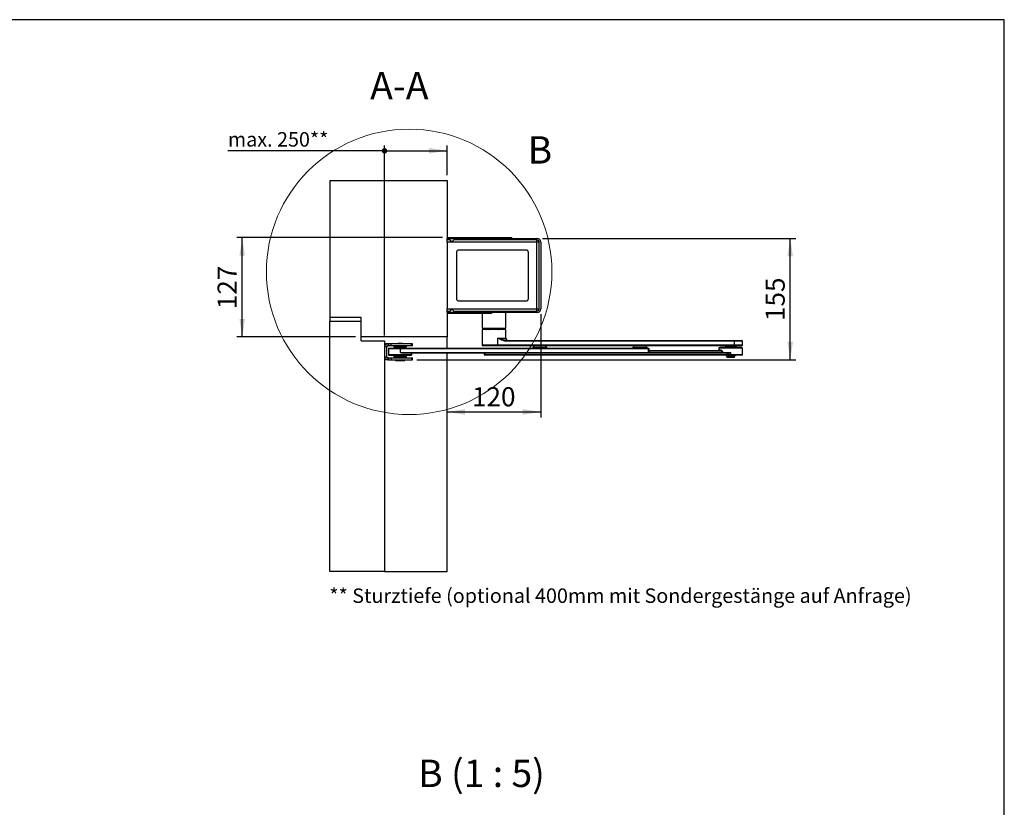
# Model space of a CAD drawing. Units: millimetres. Extents: x 70 to 2870, y 70 to 2009.
# Drawn here: x 1610 to 2870, y 1001 to 2009 of the extents above; entities that cross this region are included whole.
import ezdxf

# ---------------------------------------------------------------- set-up
doc = ezdxf.new("R2010")
doc.units = ezdxf.units.MM
doc.header["$LTSCALE"] = 7
doc.layers.add('FORMAT', color=7, linetype='Continuous')
doc.styles.add('SLDTEXTSTYLE0', font='ARIAL.TTF', dxfattribs={"width": 0.948})
doc.dimstyles.new('SLDDIMSTYLE0', dxfattribs={"dimtxt": 24.5, "dimasz": 23.114, "dimexe": 0, "dimexo": 0.0625, "dimgap": 6.125, "dimtad": 1, "dimrnd": 1e-09, "dimzin": 12, "dimdsep": 46, "dimtxsty": 'SLDTEXTSTYLE0', "dimsah": 1, "dimcen": 0.09, "dimadec": 0, "dimazin": 3, "dimtfac": 1, "dimtofl": 0, "dimtmove": 0, "dimatfit": 3, "dimfxl": 0, "dimfrac": 2, "dimtolj": 1, "dimtzin": 12, "dimarcsym": 0})
doc.dimstyles.new('SLDDIMSTYLE4', dxfattribs={"dimtxt": 24.5, "dimasz": 23.114, "dimexe": 0, "dimexo": 0.0625, "dimgap": 6.125, "dimtad": 1, "dimdec": 0, "dimrnd": 1e-09, "dimzin": 12, "dimdsep": 46, "dimtxsty": 'SLDTEXTSTYLE0', "dimsah": 1, "dimcen": 0.09, "dimadec": 0, "dimazin": 3, "dimtfac": 1, "dimtofl": 0, "dimtmove": 0, "dimatfit": 3, "dimfxl": 0, "dimfrac": 2, "dimtolj": 1, "dimtzin": 12, "dimarcsym": 0})
doc.dimstyles.new('SLDDIMSTYLE5', dxfattribs={"dimtxt": 17.978231, "dimasz": 7.112, "dimexe": 0, "dimexo": 0.0625, "dimgap": 4.494558, "dimtad": 1, "dimrnd": 1e-09, "dimzin": 4, "dimdsep": 46, "dimtxsty": 'SLDTEXTSTYLE0', "dimblk1": 'DOT', "dimsah": 1, "dimcen": 0.09, "dimadec": 0, "dimazin": 1, "dimtfac": 1, "dimtofl": 0, "dimtmove": 0, "dimatfit": 3, "dimldrblk": 'DOT', "dimfxl": 0, "dimfrac": 2, "dimtolj": 1, "dimtzin": 12, "dimarcsym": 0})

# ---------------------------------------------------------------- blocks, each defined once
blk = doc.blocks.new('_D_21')
at = {"layer": 'FORMAT'}
for p, q in [((2150.8, 1730.1), (1887.8, 1730.1)), ((1894.8, 1603), (1894.8, 1730.1)), ((2039.8, 1603), (1887.8, 1603))]:
    blk.add_line(p, q, dxfattribs=at)
for points in [[(1894.8, 1730.1), (1891.2, 1707), (1898.3, 1707)], [(1894.8, 1603), (1898.3, 1626.1), (1891.2, 1626.1)]]:
    blk.add_solid(points, dxfattribs=at)
at = {"layer": 'FORMAT', "insert": (1863.2, 1638.5), "char_height": 24.5, "attachment_point": 1, "rotation": 90, "style": 'SLDTEXTSTYLE0'}
blk.add_mtext('127', dxfattribs=at)
blk = doc.blocks.new('_D_22')
at = {"layer": 'FORMAT'}
for p, q in [((2278.8, 1729.1), (2602.8, 1729.1)), ((2595.8, 1573.8), (2595.8, 1729.1)), ((2118.3, 1573.8), (2602.8, 1573.8))]:
    blk.add_line(p, q, dxfattribs=at)
for points in [[(2595.8, 1729.1), (2592.2, 1706), (2599.3, 1706)], [(2595.8, 1573.8), (2599.3, 1596.9), (2592.2, 1596.9)]]:
    blk.add_solid(points, dxfattribs=at)
at = {"layer": 'FORMAT', "insert": (2564.2, 1623.4), "char_height": 24.5, "attachment_point": 1, "rotation": 90, "style": 'SLDTEXTSTYLE0'}
blk.add_mtext('155', dxfattribs=at)
blk = doc.blocks.new('_D_23')
at = {"layer": 'FORMAT'}
for p, q in [((2276.8, 1632.1), (2276.8, 1500.1)), ((2156.8, 1507.1), (2276.8, 1507.1))]:
    blk.add_line(p, q, dxfattribs=at)
for points in [[(2156.8, 1507.1), (2179.9, 1503.5), (2179.9, 1510.6)], [(2276.8, 1507.1), (2253.7, 1510.6), (2253.7, 1503.5)]]:
    blk.add_solid(points, dxfattribs=at)
at = {"layer": 'FORMAT', "insert": (2188.7, 1538.7), "char_height": 24.5, "attachment_point": 1, "style": 'SLDTEXTSTYLE0'}
blk.add_mtext('120', dxfattribs=at)
blk = doc.blocks.new('_Dot')
at = {"color": 0, "linetype": 'ByBlock', "lineweight": -2}
blk.add_line((-0.5, 0), (-1, 0), dxfattribs=at)
at = {"color": 0, "linetype": 'ByBlock', "const_width": 0.5}
blk.add_lwpolyline([(-0.25, 0, 1), (0.25, 0, 1)], format="xyb", close=True, dxfattribs=at)
blk = doc.blocks.new('_D_24')
at = {"layer": 'FORMAT'}
for p, q in [((2076.8, 1841.2), (1876.4, 1841.2)), ((2076.8, 1605), (2076.8, 1848.2)), ((2076.8, 1841.2), (2156.8, 1841.2)), ((2156.8, 1810), (2156.8, 1848.2))]:
    blk.add_line(p, q, dxfattribs=at)
blk.add_solid([(2156.8, 1841.2), (2133.7, 1844.8), (2133.7, 1837.7)], dxfattribs=at)
at = {"layer": 'FORMAT', "xscale": 7.112, "yscale": 7.112, "rotation": 180}
blk.add_blockref('_Dot', (2076.8, 1841.2, 684.4), dxfattribs=at)
at = {"layer": 'FORMAT', "insert": (1876.4, 1865.1), "char_height": 18.52, "attachment_point": 1, "style": 'SLDTEXTSTYLE0'}
blk.add_mtext('max. 250**', dxfattribs=at)

msp = doc.modelspace()

# ---------------------------------------------------------------- linework, layer by layer
at = {"color": 7, "linetype": 'Continuous', "lineweight": 25}
for p, q in [((2006.779, 1803.018), (2006.779, 1628.018)), ((2006.779, 1803.018), (2156.779, 1803.018)), ((2156.779, 1803.018), (2156.779, 1729.118)), ((2156.779, 1729.118), (2271.779, 1729.118)), ((2156.779, 1727.118), (2156.779, 1729.118)), ((2156.779, 1724.118), (2156.779, 1727.118)), ((2160.279, 1727.118), (2156.779, 1727.118)), ((2157.779, 1729.118), (2157.779, 1730.118)), ((2157.779, 1730.118), (2216.779, 1730.118)), ((2271.779, 1727.118), (2165.279, 1727.118)), ((2216.779, 1730.118), (2216.779, 1729.118)), ((2216.779, 1730.118), (2239.779, 1730.118)), ((2239.779, 1729.118), (2239.779, 1730.118)), ((2271.779, 1724.118), (2271.779, 1727.118)), ((2271.779, 1724.118), (2156.779, 1724.118)), ((2156.779, 1724.118), (2156.779, 1639.118)), ((2257.779, 1714.118), (2171.779, 1714.118)), ((2271.779, 1639.118), (2271.779, 1724.118)), ((2274.779, 1724.118), (2271.779, 1724.118)), ((2274.779, 1639.118), (2274.779, 1724.118)), ((2276.779, 1724.118), (2276.779, 1639.118)), ((2168.779, 1711.118), (2168.779, 1652.118)), ((2260.779, 1652.118), (2260.779, 1711.118)), ((2156.779, 1639.118), (2271.779, 1639.118)), ((2156.779, 1636.118), (2156.779, 1639.118)), ((2171.779, 1649.118), (2257.779, 1649.118)), ((2271.779, 1639.118), (2274.779, 1639.118)), ((2271.779, 1636.118), (2271.779, 1639.118)), ((2046.779, 1628.018), (2006.779, 1628.018)), ((2006.779, 1628.018), (2006.779, 1623.018)), ((2046.779, 1603.018), (2046.779, 1628.018)), ((2156.779, 1636.118), (2160.279, 1636.118)), ((2156.779, 1634.118), (2156.779, 1636.118)), ((2156.779, 1634.118), (2156.779, 1603.018)), ((2271.779, 1634.118), (2156.779, 1634.118)), ((2157.779, 1633.118), (2157.779, 1634.118)), ((2213.779, 1633.118), (2157.779, 1633.118)), ((2165.279, 1636.118), (2271.779, 1636.118)), ((2201.779, 1633.118), (2201.779, 1614.362)), ((2213.779, 1634.118), (2213.779, 1633.118)), ((2231.779, 1614.362), (2231.779, 1634.118)), ((2006.779, 1303.018), (2006.779, 1623.018)), ((2006.779, 1623.018), (2046.779, 1623.018)), ((2046.779, 1598.018), (2046.779, 1623.018)), ((2201.779, 1614.362), (2221.864, 1614.362)), ((2201.979, 1612.618), (2201.779, 1612.418)), ((2201.779, 1612.418), (2201.779, 1592.618)), ((2221.627, 1612.418), (2201.779, 1612.418)), ((2221.562, 1612.618), (2201.979, 1612.618)), ((2207.702, 1614.362), (2207.492, 1613.373)), ((2207.923, 1614.362), (2207.733, 1613.461)), ((2207.733, 1613.461), (2210.925, 1613.461)), ((2210.925, 1613.461), (2211.041, 1614.362)), ((2211.046, 1613.449), (2210.925, 1613.461)), ((2211.125, 1613.461), (2211.046, 1613.449)), ((2211.241, 1614.362), (2211.125, 1613.461)), ((2211.125, 1613.461), (2212.274, 1613.461)), ((2212.274, 1613.461), (2212.363, 1614.362)), ((2212.865, 1614.362), (2212.776, 1613.461)), ((2212.776, 1613.461), (2216.141, 1613.461)), ((2216.141, 1613.461), (2216.151, 1614.362)), ((2216.294, 1613.449), (2216.141, 1613.461)), ((2216.443, 1613.461), (2216.294, 1613.449)), ((2216.453, 1614.362), (2216.443, 1613.461)), ((2216.443, 1613.461), (2219.635, 1613.461)), ((2219.635, 1613.461), (2219.57, 1614.362)), ((2220.099, 1614.362), (2220.164, 1613.461)), ((2220.164, 1613.461), (2221.731, 1613.461)), ((2231.579, 1612.618), (2221.562, 1612.618)), ((2231.779, 1612.418), (2221.627, 1612.418)), ((2221.731, 1613.461), (2221.629, 1614.362)), ((2221.826, 1613.449), (2221.731, 1613.461)), ((2221.958, 1613.461), (2221.826, 1613.449)), ((2221.856, 1614.362), (2221.958, 1613.461)), ((2221.864, 1614.362), (2231.779, 1614.362)), ((2221.958, 1613.461), (2225.324, 1613.461)), ((2225.324, 1613.461), (2225.142, 1614.362)), ((2225.621, 1613.311), (2225.41, 1614.362)), ((2225.591, 1613.461), (2226.007, 1613.461)), ((2226.007, 1613.461), (2225.816, 1614.362)), ((2226.059, 1613.41), (2225.857, 1614.362)), ((2231.779, 1612.418), (2231.579, 1612.618)), ((2231.779, 1601.618), (2231.779, 1612.418)), ((2156.779, 1603.018), (2046.779, 1603.018)), ((2156.779, 1588.518), (2156.779, 1603.018)), ((2221.627, 1592.618), (2221.627, 1601.618)), ((2221.627, 1601.618), (2231.779, 1601.618)), ((2046.779, 1598.018), (2076.779, 1598.018)), ((2076.779, 1598.018), (2076.779, 1303.018)), ((2076.779, 1590.768), (2079.279, 1590.768)), ((2079.279, 1590.768), (2079.279, 1577.268)), ((2080.279, 1591.768), (2080.279, 1594.268)), ((2081.708, 1594.268), (2080.279, 1594.268)), ((2080.279, 1591.768), (2081.708, 1591.768)), ((2081.708, 1594.268), (2081.708, 1591.768)), ((2085.244, 1594.268), (2081.708, 1594.268)), ((2085.244, 1591.768), (2081.708, 1591.768)), ((2081.779, 1588.018), (2081.779, 1580.518)), ((2081.779, 1588.018), (2096.901, 1588.018)), ((2082.28, 1588.518), (2096.896, 1588.518)), ((2085.244, 1591.768), (2085.244, 1594.268)), ((2111.315, 1594.268), (2085.244, 1594.268)), ((2111.315, 1591.768), (2085.244, 1591.768)), ((2088.779, 1591.768), (2088.779, 1590.168)), ((2088.779, 1590.168), (2092.433, 1590.168)), ((2091.515, 1590.018), (2102.071, 1590.018)), ((2092.433, 1590.168), (2104.779, 1590.168)), ((2092.779, 1590.168), (2092.779, 1590.018)), ((2093.779, 1594.768), (2093.779, 1594.268)), ((2099.779, 1594.768), (2093.779, 1594.768)), ((2096.896, 1588.518), (2414.386, 1588.518)), ((2096.901, 1588.018), (2096.901, 1583.018)), ((2096.901, 1588.018), (2414.39, 1588.018)), ((2099.779, 1594.268), (2099.779, 1594.768)), ((2100.779, 1590.018), (2100.779, 1590.168)), ((2104.779, 1590.168), (2104.779, 1591.768)), ((2111.315, 1591.768), (2111.315, 1594.268)), ((2112.779, 1594.268), (2111.315, 1594.268)), ((2112.779, 1591.768), (2111.315, 1591.768)), ((2112.779, 1591.768), (2112.779, 1594.268)), ((2201.779, 1592.618), (2202.779, 1591.618)), ((2221.627, 1592.618), (2201.779, 1592.618)), ((2221.304, 1591.618), (2202.779, 1591.618)), ((2221.304, 1591.618), (2221.627, 1592.618)), ((2524.133, 1591.618), (2221.304, 1591.618)), ((2524.456, 1592.618), (2221.627, 1592.618)), ((2232.334, 1597.618), (2232.01, 1598.618)), ((2232.01, 1598.618), (2524.133, 1598.618)), ((2524.456, 1597.618), (2232.334, 1597.618)), ((2268.666, 1591.618), (2266.616, 1589.568)), ((2266.616, 1589.568), (2266.616, 1588.518)), ((2284.616, 1589.568), (2266.616, 1589.568)), ((2284.616, 1589.568), (2282.566, 1591.618)), ((2284.616, 1588.518), (2284.616, 1589.568)), ((2396.662, 1591.618), (2394.612, 1589.568)), ((2394.612, 1589.568), (2394.612, 1588.518)), ((2412.612, 1589.568), (2394.612, 1589.568)), ((2412.612, 1589.568), (2410.562, 1591.618)), ((2412.612, 1588.518), (2412.612, 1589.568)), ((2414.39, 1583.018), (2414.39, 1588.018)), ((2414.886, 1588.018), (2414.39, 1588.018)), ((2414.886, 1588.018), (2414.886, 1583.018)), ((2504.608, 1588.518), (2504.608, 1586.518)), ((2534.608, 1588.518), (2504.608, 1588.518)), ((2533.608, 1589.518), (2505.609, 1589.518)), ((2512.808, 1591.618), (2512.608, 1591.418)), ((2512.608, 1591.418), (2512.608, 1590.318)), ((2526.608, 1591.418), (2512.608, 1591.418)), ((2512.608, 1590.318), (2512.808, 1590.118)), ((2526.608, 1590.318), (2512.608, 1590.318)), ((2526.408, 1590.118), (2512.808, 1590.118)), ((2513.907, 1590.118), (2513.407, 1589.518)), ((2524.456, 1597.618), (2524.133, 1598.618)), ((2524.133, 1598.618), (2533.608, 1598.618)), ((2524.133, 1591.618), (2524.456, 1592.618)), ((2533.608, 1591.618), (2524.133, 1591.618)), ((2524.456, 1592.618), (2524.456, 1597.618)), ((2534.608, 1597.618), (2524.456, 1597.618)), ((2534.608, 1592.618), (2524.456, 1592.618)), ((2525.814, 1589.518), (2525.321, 1590.118)), ((2526.408, 1590.118), (2526.608, 1590.318)), ((2526.608, 1590.318), (2526.608, 1591.418)), ((2534.608, 1597.618), (2533.608, 1598.618)), ((2533.608, 1591.618), (2534.608, 1592.618)), ((2534.608, 1592.618), (2534.608, 1597.618)), ((2534.608, 1580.018), (2534.608, 1588.518)), ((2079.279, 1577.268), (2076.779, 1577.268)), ((2080.279, 1573.768), (2080.279, 1576.268)), ((2081.708, 1576.268), (2080.279, 1576.268)), ((2081.708, 1576.268), (2081.708, 1573.768)), ((2081.708, 1576.268), (2085.244, 1576.268)), ((2081.779, 1580.518), (2111.779, 1580.518)), ((2082.78, 1579.518), (2110.779, 1579.518)), ((2085.244, 1576.268), (2085.244, 1573.768)), ((2085.244, 1576.268), (2111.315, 1576.268)), ((2088.779, 1577.868), (2088.779, 1576.268)), ((2088.779, 1577.868), (2096.779, 1577.868)), ((2092.779, 1578.018), (2092.779, 1577.868)), ((2096.779, 1577.868), (2104.779, 1577.868)), ((2096.901, 1583.018), (2414.39, 1583.018)), ((2100.737, 1582.518), (2414.386, 1582.518)), ((2100.779, 1577.868), (2100.779, 1578.018)), ((2104.779, 1576.268), (2104.779, 1577.868)), ((2111.315, 1576.268), (2111.315, 1573.768)), ((2111.315, 1576.268), (2112.779, 1576.268)), ((2111.779, 1580.518), (2111.779, 1582.518)), ((2112.779, 1573.768), (2112.779, 1576.268)), ((2156.779, 1303.018), (2156.779, 1582.518)), ((2204.501, 1582.018), (2204.501, 1580.018)), ((2204.735, 1580.018), (2204.501, 1580.018)), ((2204.735, 1582.018), (2204.71, 1582.018)), ((2205.239, 1582.018), (2204.735, 1582.018)), ((2204.735, 1580.018), (2204.735, 1582.018)), ((2204.735, 1580.018), (2205.239, 1580.018)), ((2205.235, 1579.518), (2205.001, 1579.518)), ((2514.248, 1582.518), (2205.235, 1582.518)), ((2519.725, 1579.518), (2205.235, 1579.518)), ((2205.239, 1582.018), (2205.239, 1580.018)), ((2514.252, 1582.018), (2205.239, 1582.018)), ((2519.729, 1580.018), (2205.239, 1580.018)), ((2414.39, 1583.018), (2414.886, 1583.018)), ((2414.819, 1582.768), (2509.075, 1582.768)), ((2414.886, 1585.518), (2506.245, 1585.518)), ((2414.886, 1585.018), (2506.252, 1585.018)), ((2504.608, 1586.518), (2507.032, 1586.518)), ((2507.612, 1585.481), (2509.075, 1582.768)), ((2508.002, 1585.731), (2509.418, 1583.018)), ((2509.418, 1583.018), (2519.729, 1583.018)), ((2514.368, 1578.518), (2524.825, 1578.518)), ((2514.608, 1578.518), (2514.608, 1576.918)), ((2514.608, 1576.918), (2524.608, 1576.918)), ((2514.631, 1578.518), (2519.608, 1578.518)), ((2534.108, 1579.518), (2519.725, 1579.518)), ((2519.729, 1580.018), (2519.729, 1583.018)), ((2534.608, 1580.018), (2519.729, 1580.018)), ((2524.608, 1576.918), (2524.608, 1578.518)), ((2081.708, 1573.768), (2080.279, 1573.768)), ((2081.708, 1573.768), (2085.244, 1573.768)), ((2085.244, 1573.768), (2111.315, 1573.768)), ((2090.779, 1573.768), (2090.779, 1572.768)), ((2090.779, 1572.768), (2102.779, 1572.768)), ((2102.779, 1572.768), (2102.779, 1573.768)), ((2111.315, 1573.768), (2112.779, 1573.768)), ((2076.779, 1303.018), (2006.779, 1303.018)), ((2076.779, 1303.018), (2156.779, 1303.018))]:
    msp.add_line(p, q, dxfattribs=at)
at = {"color": 7, "linetype": 'Continuous', "lineweight": 25, "flags": 128}
for points in [[(2206.651, 1612.62), (2206.648, 1612.619), (2206.683, 1612.618), (2206.732, 1612.618)], [(2207.297, 1612.618), (2207.375, 1612.633), (2207.45, 1612.679), (2207.52, 1612.755), (2207.584, 1612.857), (2207.638, 1612.983), (2207.682, 1613.129), (2207.714, 1613.29), (2207.733, 1613.461)], [(2207.552, 1613.461), (2207.518, 1613.434), (2207.502, 1613.415), (2207.502, 1613.403), (2207.519, 1613.399), (2207.55, 1613.403), (2207.597, 1613.415), (2207.658, 1613.434), (2207.733, 1613.461)], [(2210.269, 1612.618), (2210.577, 1612.679), (2210.844, 1612.857)], [(2210.666, 1612.857), (2210.477, 1612.679), (2210.269, 1612.618)], [(2210.925, 1613.461), (2210.819, 1613.129), (2210.666, 1612.857)], [(2210.844, 1612.857), (2211.036, 1613.129), (2211.125, 1613.461)], [(2213.095, 1612.618), (2213.038, 1612.633), (2212.983, 1612.679), (2212.931, 1612.755), (2212.885, 1612.857), (2212.845, 1612.983), (2212.813, 1613.129), (2212.789, 1613.29), (2212.776, 1613.461)], [(2216.141, 1613.461), (2216.12, 1613.129), (2216.134, 1612.857)], [(2216.134, 1612.857), (2216.174, 1612.679), (2216.228, 1612.618)], [(2216.228, 1612.618), (2216.325, 1612.679), (2216.404, 1612.857)], [(2216.404, 1612.857), (2216.447, 1613.129), (2216.443, 1613.461)], [(2219.635, 1613.461), (2219.616, 1613.29), (2219.585, 1613.129), (2219.541, 1612.983), (2219.486, 1612.857), (2219.423, 1612.755), (2219.353, 1612.679), (2219.278, 1612.633), (2219.2, 1612.618)], [(2221.731, 1613.461), (2221.807, 1613.129), (2221.981, 1612.857)], [(2222.184, 1612.857), (2222.053, 1613.129), (2221.958, 1613.461)], [(2221.981, 1612.857), (2222.226, 1612.679), (2222.51, 1612.618)], [(2222.51, 1612.618), (2222.34, 1612.679), (2222.184, 1612.857)], [(2225.324, 1613.461), (2225.337, 1613.29), (2225.361, 1613.129), (2225.393, 1612.983), (2225.433, 1612.857), (2225.479, 1612.755), (2225.531, 1612.679), (2225.586, 1612.633), (2225.643, 1612.618)], [(2225.324, 1613.461), (2225.403, 1613.434), (2225.47, 1613.415), (2225.524, 1613.403), (2225.564, 1613.399), (2225.589, 1613.403), (2225.6, 1613.415), (2225.594, 1613.434), (2225.57, 1613.461)], [(2226.223, 1612.654), (2226.225, 1612.655), (2226.211, 1612.674), (2226.17, 1612.699), (2226.108, 1612.734), (2226.034, 1612.78), (2225.951, 1612.84), (2225.865, 1612.918), (2225.705, 1613.132), (2225.599, 1613.42)], [(2226.007, 1613.461), (2226.041, 1613.434), (2226.057, 1613.415), (2226.057, 1613.411)], [(2226.504, 1612.618), (2226.338, 1612.633), (2226.191, 1612.674)], [(2232.01, 1598.618), (2230.342, 1598.754), (2228.629, 1599.113), (2226.864, 1599.639), (2225.643, 1600.063), (2224.266, 1600.58), (2223.948, 1600.703), (2223.623, 1600.83), (2223.291, 1600.96), (2222.952, 1601.093), (2221.975, 1601.48), (2221.722, 1601.581), (2221.655, 1601.607), (2221.636, 1601.614), (2221.63, 1601.616), (2221.627, 1601.618)], [(2232.334, 1597.618), (2230.442, 1597.797), (2228.562, 1598.276), (2226.706, 1598.979), (2225.906, 1599.34), (2225.046, 1599.758), (2224.126, 1600.234), (2222.872, 1600.918), (2222.644, 1601.045), (2222.436, 1601.161), (2222.249, 1601.267), (2221.796, 1601.524), (2221.676, 1601.591), (2221.643, 1601.609), (2221.633, 1601.615), (2221.627, 1601.618)], [(2091.545, 1590.024), (2090.703, 1589.221), (2090.216, 1588.518)], [(2102.01, 1578.007), (2102.856, 1578.814), (2103.343, 1579.518)], [(2507.032, 1586.518), (2507.215, 1586.18), (2507.224, 1585.986), (2507.197, 1585.899), (2507.148, 1585.819), (2507.081, 1585.747), (2506.992, 1585.683), (2506.752, 1585.582), (2506.245, 1585.518)], [(2513.402, 1579.518), (2513.896, 1578.916), (2514.367, 1578.517)], [(2524.832, 1578.508), (2525.249, 1578.845), (2525.81, 1579.518)]]:
    msp.add_lwpolyline(points, dxfattribs=at)
at = {"color": 7, "linetype": 'Continuous', "lineweight": 18}
msp.add_circle((2108.262, 1686.275), 182.608, dxfattribs=at)
at = {"color": 7, "linetype": 'Continuous', "lineweight": 25}
for centre, radius, start, end in [((2162.779, 1728.451), 2.833, 208.072487, 331.927513), ((2271.779, 1724.118), 5, 360, 90), ((2271.779, 1724.118), 3, 0, 90), ((2171.779, 1711.118), 3, 90, 180), ((2257.779, 1711.118), 3, 360, 90), ((2171.779, 1652.118), 3, 180, 270), ((2257.779, 1652.118), 3, 270, 360), ((2162.779, 1634.784), 2.833, 28.072487, 151.927513), ((2271.779, 1639.118), 3, 270, 360), ((2271.779, 1639.118), 5, 270, 360), ((2206.495, 1613.641), 1.032, 279.218162, 347.069231), ((2210.224, 1613.736), 0.984, 296.683253, 312.791978), ((2210.526, 1613.04), 0.367, 330.091267, 355.955837), ((2209.878, 1613.617), 1.18, 329.270906, 351.782667), ((2211.318, 1613.581), 0.964, 271.300185, 352.832927), ((2212.525, 1613.908), 0.512, 240.675193, 299.324808), ((2215.354, 1613.732), 1.172, 311.739829, 322.255576), ((2204.658, 1613.581), 11.636, 357.210658, 359.350489), ((2217.436, 1613.794), 1.393, 214.008742, 222.225988), ((2219.9, 1613.973), 0.576, 242.682167, 297.317834), ((2221.094, 1613.55), 0.934, 185.483214, 267.368344), ((2223.106, 1613.609), 1.29, 187.128803, 207.437182), ((2222.363, 1612.984), 0.403, 175.70541, 198.350295), ((2222.634, 1613.73), 0.982, 226.78031, 242.715543), ((2226.936, 1613.55), 0.934, 185.483214, 267.368344), ((2227.06, 1613.628), 1.025, 192.275347, 260.340386), ((2234.779, 1601.618), 3, 180, 270), ((2080.279, 1590.768), 3.5, 90, 180), ((2080.279, 1590.768), 1, 90, 180), ((2082.279, 1588.018), 0.5, 90, 180), ((2087.754, 1588.043), 0.475, 90, 180), ((2081.423, 1588.143), 15.478, 359.537318, 1.388288), ((2099.223, 1586.249), 4.72, 28.731024, 52.95034), ((2398.912, 1588.143), 15.478, 359.537318, 1.388288), ((2414.386, 1588.018), 0.5, 359.999065, 89.999065), ((2505.608, 1588.518), 1, 90, 180), ((2533.608, 1588.518), 1, 0, 90), ((2080.279, 1577.268), 3.5, 180, 270), ((2080.279, 1577.268), 1, 180, 270), ((2082.779, 1580.518), 1, 180, 270), ((2087.754, 1579.993), 0.475, 180, 270), ((2094.344, 1581.794), 4.731, 208.766369, 233.09892), ((2102.49, 1610.938), 28.474, 258.679051, 266.469914), ((2105.804, 1579.993), 0.475, 270, 360), ((2110.779, 1580.518), 1, 270, 0), ((2205.001, 1580.018), 0.5, 179.999065, 269.999065), ((2216.319, 1582.43), 11.617, 179.568294, 182.034833), ((2205.21, 1582.018), 0.5, 129.903806, 180.000278), ((2205.235, 1582.018), 0.5, 90.000935, 180.000935), ((2205.235, 1580.018), 0.5, 179.999065, 269.999065), ((2205.21, 1582.018), 0.5, 90.000135, 129.903714), ((2189.762, 1582.143), 15.478, 359.537318, 1.388288), ((2189.762, 1579.893), 15.478, 358.611712, 0.462682), ((2398.912, 1582.893), 15.478, 358.611712, 0.462682), ((2414.386, 1583.018), 0.5, 270.000935, 0.000935), ((2503.608, 1586.518), 1, 270, 360), ((2494.566, 1585.104), 11.686, 359.575664, 2.027463), ((2506.359, 1586.929), 1.915, 266.774819, 310.845172), ((2506.515, 1584.888), 1.709, 29.526207, 72.374099), ((2505.408, 1584.929), 2.272, 14.050188, 44.353625), ((2507.319, 1586.368), 0.935, 288.277993, 316.99504), ((2514.918, 1582.724), 5.843, 179.575662, 182.027465), ((2508.635, 1583.732), 1.059, 294.514536, 317.63174), ((2508.979, 1582.95), 0.444, 282.897598, 8.721831), ((2511.607, 1641.757), 59.299, 272.55233, 277.872181), ((2498.774, 1582.143), 15.478, 359.537318, 1.388288), ((2511.933, 1610.221), 28.299, 274.701647, 285.992555), ((2504.251, 1579.893), 15.478, 358.611712, 0.462682), ((2534.108, 1580.018), 0.5, 270, 0)]:
    msp.add_arc(centre, radius, start, end, dxfattribs=at)
at = {"layer": 'FORMAT'}
for p, q in [((2869.607, 2009), (69.607, 2009)), ((2869.607, 70), (2869.607, 2009))]:
    msp.add_line(p, q, dxfattribs=at)

# ---------------------------------------------------------------- texts
at = {"color": 7, "linetype": 'Continuous', "lineweight": 18, "insert": (2259.854, 1859.873), "char_height": 35, "attachment_point": 1, "style": 'SLDTEXTSTYLE0'}
msp.add_mtext('B', dxfattribs=at)
at = {"layer": 'FORMAT', "style": 'SLDTEXTSTYLE0'}
for s, insert, char_height, attachment_point in [('A-A', (2095.755, 1942.097), 35, 2), ('** Sturztiefe (optional 400mm mit Sondergestänge auf Anfrage)', (2006.208, 1281.148), 18.52083, 1), ('B (1 : 5)', (2200.829, 1061.987), 35, 2)]:
    msp.add_mtext(s, dxfattribs=dict(at, insert=insert, char_height=char_height, attachment_point=attachment_point))

# ---------------------------------------------------------------- dimensions: what is measured, and where the dimension line sits
at = {"layer": 'FORMAT'}
for base, p1, p2, dimstyle, picture, middle in [((2156.779, 1841.234), (2076.779, 1598.018), (2156.779, 1803.018), 'SLDDIMSTYLE5', '_D_24', (1936.779, 1841.234)), ((2276.779, 1507.073), (2156.779, 1303.018), (2276.779, 1639.118), 'SLDDIMSTYLE0', '_D_23', (2216.779, 1507.073))]:
    dim = msp.add_linear_dim(base=base, p1=p1, p2=p2, dimstyle=dimstyle, dxfattribs=at)
    dim.commit()
    dim.dimension.update_dxf_attribs({"geometry": picture, "text_midpoint": middle, "dimtype": 160})
for base, p1, p2, picture, middle in [((1894.779, 1730.118), (2046.779, 1603.018), (2157.779, 1730.118), '_D_21', (1894.779, 1666.568)), ((2595.75, 1729.118), (2111.315, 1573.768), (2271.779, 1729.118), '_D_22', (2595.75, 1651.443))]:
    dim = msp.add_linear_dim(base=base, p1=p1, p2=p2, angle=90, dimstyle='SLDDIMSTYLE4', dxfattribs=at)
    dim.commit()
    dim.dimension.update_dxf_attribs({"geometry": picture, "text_midpoint": middle, "dimtype": 160})

doc.saveas('drawing.dxf')
